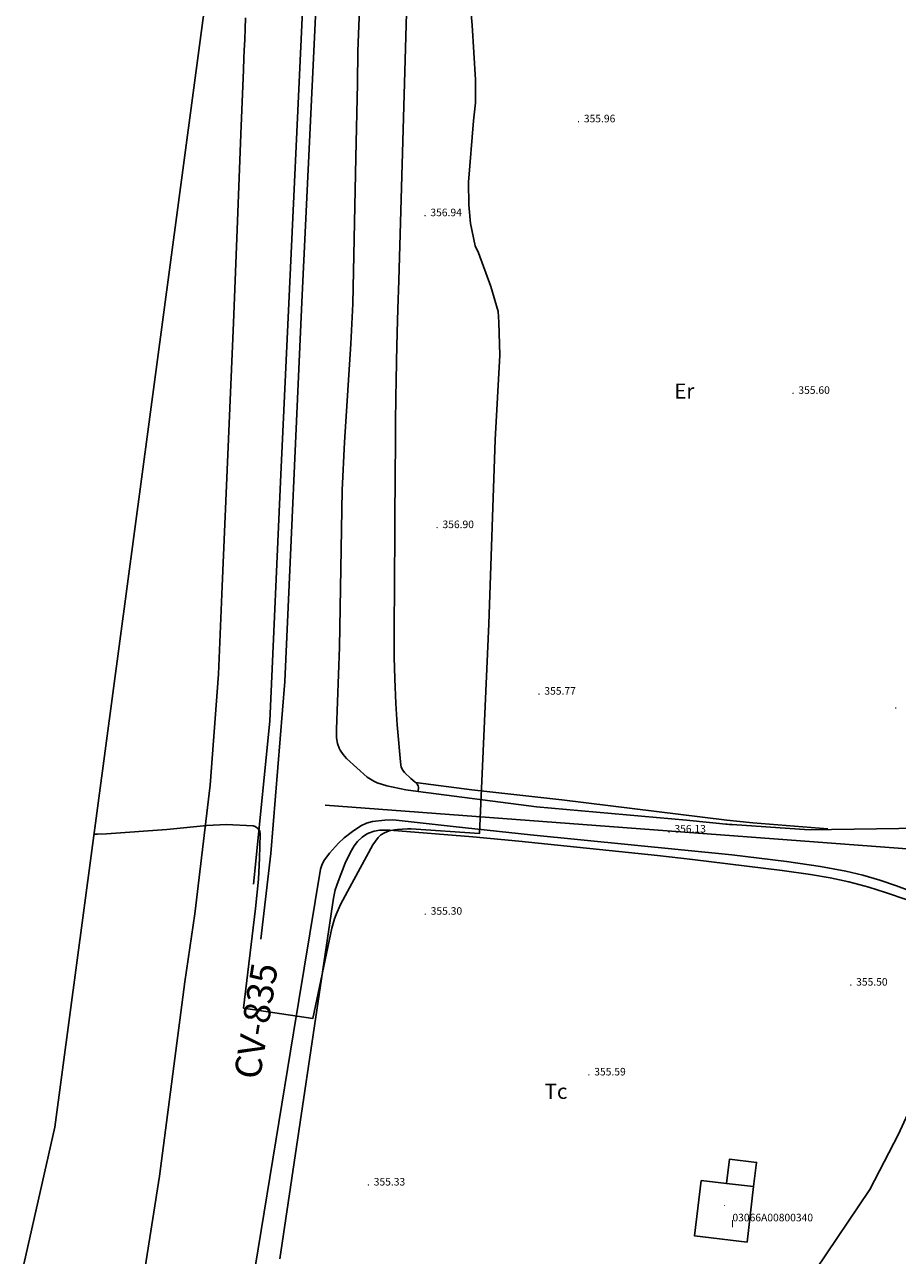
# Model space of a CAD drawing. Units: millimetres. Extents: x 689721 to 693604, y 4256758 to 4263727.
# Drawn here: x 690957 to 691072, y 4258585 to 4258748 of the extents above; entities that cross this region are included whole.
import ezdxf
from ezdxf.enums import TextEntityAlignment as Align

# ---------------------------------------------------------------- set-up
doc = ezdxf.new("R2010")
doc.units = ezdxf.units.MM
doc.header["$MEASUREMENT"] = 0
for name, color, linetype in [('Acera o Bordillo', 251, 'CONTINUOUS'), ('Alambrada o Tela metalica', 7, 'ESTILO 3'), ('Alturas', 7, 'CONTINUOUS'), ('Carretera', 7, 'CONTINUOUS'), ('Carretera asfaltada', 7, 'CONTINUOUS'), ('Cota en edificación', 29, 'CONTINUOUS'), ('Curva de Nivel', 21, 'CONTINUOUS'), ('Delim. de Uso', 115, 'CONTINUOUS'), ('Edificios', 1, 'CONTINUOUS'), ('Eje vial', 254, 'CONTINUOUS'), ('Límite', 162, 'CONTINUOUS'), ('Punto de Cota', 7, 'CONTINUOUS'), ('Referencia catastral', 1, 'CONTINUOUS'), ('Tapia', 251, 'ESTILO 6'), ('Texto de cota', 253, 'CONTINUOUS'), ('Usos de suelo', 115, 'CONTINUOUS')]:
    doc.layers.add(name, color=color, linetype=linetype)
doc.styles.add('Arial', font='Arial')
doc.styles.add('Avenir LT 55 Roman', font='Avenir LT 55 Roman')
doc.linetypes.add('ESTILO 3', pattern='A,10,0,[130,ltypeshp.shx,S=1.004092,R=45,X=-5.02,Y=-0.02],0,[130,ltypeshp.shx,S=0.997021,R=-45,X=-5.015,Y=0.025]', length=10)
doc.linetypes.add('ESTILO 6', pattern='A,10,0,[130,ltypeshp.shx,S=0.025,R=180,X=-4.51,Y=0.025],0,[130,ltypeshp.shx,S=0.083815,R=197.354025,X=-4.535,Y=0.13],0,[130,ltypeshp.shx,S=0.086023,R=215.537678,X=-4.61,Y=0.28],0,[130,ltypeshp.shx,S=0.079057,R=235.304846,X=-4.725,Y=0.395],0,[130,ltypeshp.shx,S=0.083815,R=252.645975,X=-4.87,Y=0.465],0,[130,ltypeshp.shx,S=0.070178,R=-85.914383,X=-5.02,Y=0.485],0,[130,ltypeshp.shx,S=0.096566,R=-68.749494,X=-5.18,Y=0.445],0,[130,ltypeshp.shx,S=0.07433,R=-47.726311,X=-5.325,Y=0.36],0,[130,ltypeshp.shx,S=0.091788,R=-29.357754,X=-5.425,Y=0.23],0,[130,ltypeshp.shx,S=0.070711,R=-8.130102,X=-5.48,Y=0.08]', length=10)

msp = doc.modelspace()

# ---------------------------------------------------------------- linework, layer by layer
at = {"layer": 'Acera o Bordillo'}
for points in [[(691009.968, 4258858.424, 0), (691009.867, 4258855.128, 0), (691009.254, 4258845.612, 0), (691008.166, 4258836.139, 0), (691006.606, 4258826.732, 0), (691004.578, 4258817.414, 0), (691000.682, 4258802.789, 0), (690997.183, 4258786.579, 0), (690994.497, 4258770.214, 0), (690990.677, 4258688.053, 0), (690989.196, 4258655.393, 0), (690987.066, 4258633.823, 0)], [(690988.026, 4258626.553, 0), (690989.361, 4258637.868, 0), (690991.187, 4258660.643, 0), (690993.427, 4258710.834, 0), (690996.187, 4258768.114, 0)], [(691008.845, 4258646.103, 0), (691024.525, 4258644.063, 0), (691044.385, 4258642.312, 0), (691050.475, 4258641.662, 0)], [(691013.485, 4258641.473, 0), (691023.735, 4258640.343, 0), (691050.375, 4258637.712, 0), (691057.615, 4258636.822, 0), (691062.125, 4258636.142, 0), (691065.455, 4258635.542, 0), (691067.735, 4258635.012, 0), (691069.985, 4258634.362, 0), (691072.195, 4258633.612, 0), (691074.655, 4258632.672, 0), (691078.555, 4258631.082, 0), (691086.515, 4258628.742, 0), (691093.195, 4258627.832, 0), (691095.995, 4258627.532, 0), (691098.965, 4258627.321, 0), (691103.865, 4258627.171, 0), (691108.235, 4258627.201, 0), (691110.915, 4258627.291, 0), (691111.675, 4258627.351, 0), (691112.875, 4258627.351, 0), (691114.785, 4258627.571, 0), (691122.598, 4258628.198, 0)], [(691049.145, 4258641.822, 0), (691060.615, 4258640.992, 0), (691078.445, 4258641.272, 0)]]:
    msp.add_polyline3d(points, dxfattribs=at)
at = {"layer": 'Alambrada o Tela metalica'}
msp.add_polyline3d([(691061.475, 4258582.721, 0), (691068.665, 4258593.391, 0), (691072.445, 4258600.731, 0), (691073.655, 4258603.341, 0), (691074.715, 4258605.951, 0), (691078.345, 4258615.142, 0)], dxfattribs=at)
at = {"layer": 'Carretera asfaltada'}
for points in [[(691000.794, 4258739.775, 0), (691000.876, 4258744.053, 0), (691001.761, 4258766.491, 0), (691003.156, 4258783.573, 0), (691003.256, 4258786.264, 0)], [(690985.994, 4258748.48, 0), (690985.935, 4258747.041, 0), (690985.876, 4258745.602, 0), (690985.818, 4258744.163, 0), (690985.78, 4258743.203, 0), (690985.777, 4258743.124, 0), (690985.716, 4258741.583, 0), (690985.379, 4258733.109, 0), (690984.921, 4258721.554, 0), (690984.387, 4258708.114, 0), (690982.897, 4258673.273, 0), (690982.397, 4258661.633, 0), (690981.306, 4258646.913, 0), (690979.276, 4258629.893, 0), (690977.946, 4258620.883, 0)], [(691000.609, 4258730.018, 0), (691000.794, 4258739.775, 0)], [(691002.965, 4258647.435, 0), (691002.085, 4258648.002, 0), (690999.355, 4258650.472, 0), (690998.895, 4258650.982, 0), (690998.515, 4258651.542, 0), (690998.375, 4258651.812, 0), (690998.165, 4258652.432, 0), (690998.055, 4258653.172, 0), (690998.045, 4258654.332, 0), (690998.426, 4258665.212, 0), (690998.806, 4258685.962, 0), (690999.097, 4258692.302, 0), (690999.936, 4258705.332, 0), (691000.196, 4258710.612, 0), (691000.609, 4258730.018, 0)], [(691007.215, 4258646.326, 0), (691004.695, 4258646.833, 0), (691003.435, 4258647.213, 0), (691002.965, 4258647.435, 0)], [(691008.845, 4258646.103, 0), (691007.215, 4258646.326, 0)], [(690970.908, 4258482.523, 0), (690978.094, 4258527.611, 0), (690980.656, 4258542.692, 0), (690992.345, 4258614.133, 0), (690995.925, 4258635.823, 0), (690996.075, 4258636.343, 0), (690996.365, 4258636.923, 0), (690997.125, 4258637.913, 0), (690998.315, 4258639.233, 0), (690999.065, 4258639.953, 0), (691000.135, 4258640.813, 0), (691001.255, 4258641.533, 0), (691002.005, 4258641.883, 0), (691002.805, 4258642.103, 0), (691004.415, 4258642.293, 0), (691005.445, 4258642.323, 0), (691005.955, 4258642.303, 0), (691013.485, 4258641.473, 0)], [(690977.946, 4258620.883, 0), (690974.586, 4258595.183, 0), (690950.495, 4258442.522, 0), (690939.882, 4258386.848, 0), (690939.435, 4258385.336, 0), (690938.913, 4258383.847, 0), (690938.318, 4258382.387, 0), (690937.65, 4258380.958, 0), (690936.912, 4258379.564, 0), (690936.105, 4258378.209, 0), (690935.231, 4258376.896, 0), (690934.292, 4258375.628, 0), (690933.292, 4258374.408, 0), (690932.232, 4258373.241, 0), (690931.114, 4258372.127, 0), (690929.943, 4258371.071, 0), (690928.72, 4258370.075, 0), (690926.742, 4258368.705, 0)]]:
    msp.add_polyline3d(points, dxfattribs=at)
at = {"layer": 'Curva de Nivel'}
msp.add_lwpolyline([(690965.921, 4258640.462), (690966.375, 4258640.422), (690967.575, 4258640.472), (690975.555, 4258641.062), (690980.865, 4258641.592), (690983.425, 4258641.712), (690986.985, 4258641.542), (690987.275, 4258641.462), (690987.565, 4258641.252), (690987.805, 4258640.962), (690987.875, 4258640.822), (690987.925, 4258640.442), (690987.855, 4258637.252), (690987.695, 4258634.493), (690987.305, 4258630.583), (690985.715, 4258617.423), (690994.905, 4258616.053), (690997.425, 4258627.993), (690997.785, 4258629.213), (690997.995, 4258629.813), (690998.575, 4258631.133), (690999.485, 4258632.873), (691002.855, 4258639.023), (691003.535, 4258640.013), (691003.905, 4258640.343), (691004.395, 4258640.633), (691005.005, 4258640.863), (691005.735, 4258641.023), (691006.115, 4258641.073), (691007.415, 4258641.153), (691007.905, 4258641.153), (691016.965, 4258640.513), (691018.186, 4258668.272), (691019.057, 4258692.622), (691019.666, 4258703.842), (691019.546, 4258708.192), (691019.436, 4258709.602), (691018.446, 4258712.922), (691016.816, 4258717.372), (691016.406, 4258718.322), (691015.796, 4258721.272), (691015.556, 4258723.742), (691015.526, 4258726.733), (691016.156, 4258734.853), (691016.416, 4258737.223), (691016.456, 4258740.293), (691016.016, 4258747.533), (691015.786, 4258749.923)], dxfattribs=at)
at = {"layer": 'Delim. de Uso'}
for points in [[(691008.473, 4258647.289, 0), (691008.433, 4258647.33, 0), (691007.887, 4258647.808, 0), (691007.041, 4258648.623, 0), (691006.816, 4258648.917, 0), (691006.605, 4258649.325, 0), (691006.536, 4258649.623, 0), (691006.496, 4258650.03, 0), (691006.076, 4258654.909, 0), (691005.889, 4258657.756, 0), (691005.738, 4258661.011, 0), (691005.665, 4258663.861, 0), (691005.653, 4258666.305, 0), (691005.657, 4258666.863, 0), (691005.682, 4258669.651, 0), (691005.696, 4258671.509, 0), (691005.703, 4258672.438, 0), (691005.72, 4258675.226, 0), (691005.726, 4258676.156, 0), (691005.737, 4258678.014, 0), (691005.742, 4258678.944, 0), (691005.747, 4258679.873, 0), (691005.752, 4258680.802, 0), (691005.758, 4258681.731, 0), (691005.763, 4258682.661, 0), (691005.769, 4258683.59, 0), (691005.774, 4258684.519, 0), (691005.78, 4258685.449, 0), (691005.786, 4258686.378, 0), (691005.793, 4258687.307, 0), (691005.8, 4258688.237, 0), (691005.831, 4258691.954, 0), (691005.841, 4258692.883, 0), (691005.85, 4258693.812, 0), (691005.861, 4258694.741, 0), (691005.91, 4258698.458, 0), (691005.939, 4258700.316, 0), (691005.99, 4258703.104, 0), (691006.073, 4258706.82, 0), (691006.157, 4258709.923, 0), (691006.268, 4258713.698, 0), (691007.446, 4258753.733, 0)], [(691008.845, 4258646.103, 0), (691008.849, 4258646.137, 0), (691008.906, 4258646.613, 0), (691008.907, 4258646.669, 0), (691008.849, 4258646.848, 0), (691008.711, 4258647.044, 0), (691008.473, 4258647.289, 0)], [(691063.105, 4258641.142, 0), (691053.155, 4258641.942, 0), (691049.725, 4258642.302, 0), (691027.885, 4258645.003, 0), (691015.945, 4258646.323, 0), (691008.473, 4258647.289, 0)], [(690990.525, 4258584.232, 0), (690997.635, 4258631.973, 0), (690997.875, 4258633.063, 0), (690998.235, 4258634.193, 0), (690999.195, 4258636.583, 0), (690999.835, 4258637.973, 0), (691000.385, 4258638.893, 0), (691000.835, 4258639.473, 0), (691001.415, 4258640.043, 0), (691001.995, 4258640.453, 0), (691002.265, 4258640.593, 0), (691003.015, 4258640.843, 0), (691003.775, 4258640.973, 0), (691005.085, 4258640.973, 0), (691016.085, 4258640.093, 0), (691022.195, 4258639.523, 0), (691040.525, 4258637.622, 0), (691045.175, 4258637.092, 0), (691057.035, 4258635.632, 0), (691060.805, 4258635.102, 0), (691063.415, 4258634.642, 0), (691065.845, 4258634.122, 0), (691068.515, 4258633.422, 0), (691070.735, 4258632.732, 0), (691073.605, 4258631.742, 0)]]:
    msp.add_polyline3d(points, dxfattribs=at)
at = {"layer": 'Edificios'}
for points in [[(691053.265, 4258593.802, 0), (691052.395, 4258586.451, 0), (691045.435, 4258587.272, 0), (691046.305, 4258594.622, 0)], [(691046.305, 4258594.622, 0), (691049.675, 4258594.222, 0)], [(691049.675, 4258594.222, 0), (691053.265, 4258593.802, 0)]]:
    msp.add_polyline3d(points, dxfattribs=at)
at = {"layer": 'Eje vial'}
msp.add_lwpolyline([(690996.554, 4258644.278), (691075.941, 4258638.334), (691079.762, 4258631.966), (691098.866, 4258628.57), (691123.064, 4258630.267), (691129.432, 4258631.965), (691144.716, 4258647.248), (691160.848, 4258666.352), (691169.763, 4258681.211), (691209.669, 4258725.363), (691228.773, 4258740.646), (691263.161, 4258761.448), (691285.662, 4258775.032), (691333.633, 4258803.051)], dxfattribs=at)
at = {"layer": 'Límite'}
msp.add_lwpolyline([(690780.474, 4257429.704), (690805.183, 4257725.637), (690800.586, 4257764.712), (690829.986, 4257987.399), (690826.018, 4258004.012), (690824.958, 4258023.755), (690833.08, 4258069.973), (690902.87, 4258346.236), (690960.735, 4258601.667), (690982.743, 4258766.289), (690987.34, 4258833.52), (690985.842, 4258937.236)], dxfattribs=at)
at = {"layer": 'Tapia'}
msp.add_polyline3d([(691053.265, 4258593.802, 0), (691053.645, 4258596.992, 0), (691050.045, 4258597.412, 0), (691049.675, 4258594.222, 0)], dxfattribs=at)

# ---------------------------------------------------------------- texts
at = {"layer": 'Alturas', "color": 222, "style": 'Avenir LT 55 Roman'}
msp.add_text('I', height=1, dxfattribs=at).set_placement((691050.457, 4258588.885), align=Align.MIDDLE_CENTER)
at = {"layer": 'Carretera', "color": 7, "style": 'Arial'}
msp.add_text('CV-835', height=3.5, rotation=80.96646, dxfattribs=at).set_placement((690988.965, 4258607.673), align=Align.BOTTOM_LEFT)
at = {"layer": 'Cota en edificación', "color": 29, "style": 'Arial'}
msp.add_text('.', height=0.75, dxfattribs=at).set_placement((691049.265, 4258591.012), align=Align.BOTTOM_LEFT)
at = {"layer": 'Punto de Cota', "color": 7, "style": 'Avenir LT 55 Roman'}
for p in [(691029.886, 4258734.342), (691009.566, 4258721.913), (691058.286, 4258698.402), (691011.166, 4258680.632), (691024.656, 4258658.593), (691071.886, 4258656.752), (691041.875, 4258640.342), (691009.605, 4258629.463), (691065.935, 4258620.082), (691031.265, 4258608.192), (691002.065, 4258593.622)]:
    msp.add_text('.', height=1, dxfattribs=at).set_placement(p, align=Align.BOTTOM_LEFT)
at = {"layer": 'Referencia catastral', "color": 1, "style": 'Avenir LT 55 Roman'}
msp.add_text('03066A00800340', height=1, dxfattribs=at).set_placement((691050.457, 4258588.885), align=Align.BOTTOM_LEFT)
at = {"layer": 'Texto de cota', "color": 253, "style": 'Avenir LT 55 Roman'}
for s, p in [('355.96', (691030.786, 4258734.342)), ('356.94', (691010.466, 4258721.913)), ('355.60', (691059.186, 4258698.402)), ('356.90', (691012.066, 4258680.632)), ('355.77', (691025.556, 4258658.593)), ('356.13', (691042.775, 4258640.342)), ('355.30', (691010.505, 4258629.463)), ('355.50', (691066.835, 4258620.082)), ('355.59', (691032.165, 4258608.192)), ('355.33', (691002.965, 4258593.622))]:
    msp.add_text(s, height=1, dxfattribs=at).set_placement(p, align=Align.BOTTOM_LEFT)
at = {"layer": 'Usos de suelo', "color": 115, "style": 'Arial'}
for s, p in [('Er', (691042.746, 4258697.462)), ('Tc', (691025.585, 4258604.782))]:
    msp.add_text(s, height=2, dxfattribs=at).set_placement(p, align=Align.BOTTOM_LEFT)

doc.saveas('drawing.dxf')
